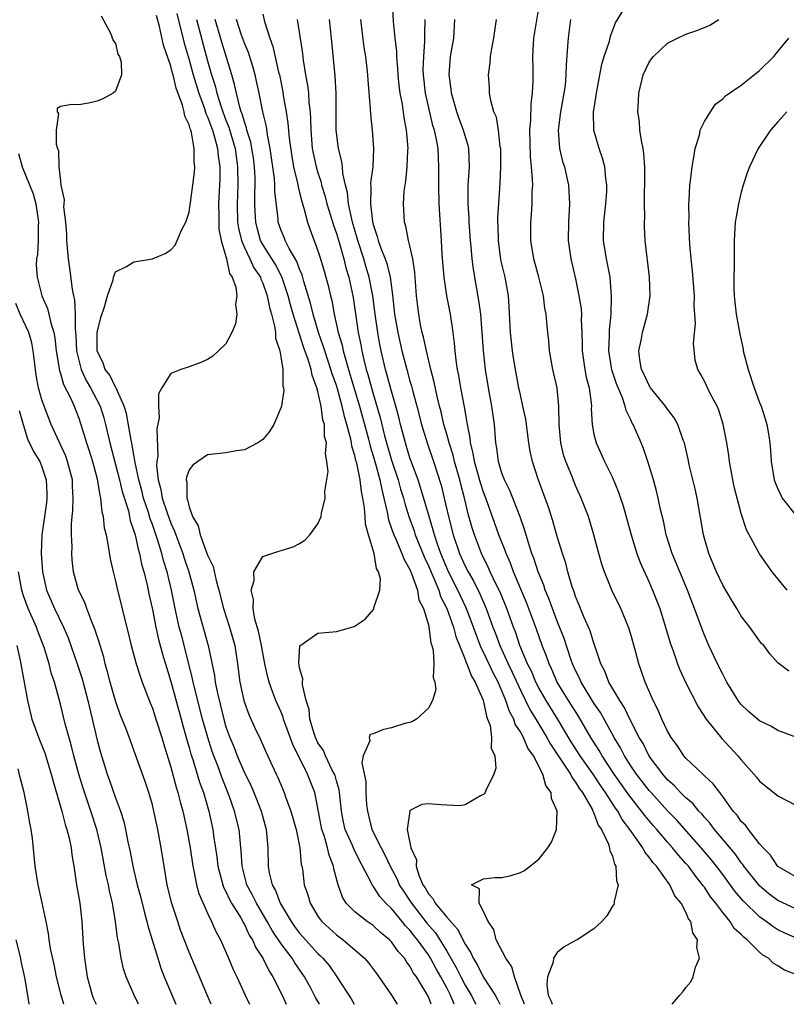
# Model space of a CAD drawing. Units: inches. Extents: x 2631000 to 2634000, y 1446000 to 1449000.
# Drawn here: x 2632197 to 2632280, y 1446000 to 1446107 of the extents above; entities that cross this region are included whole.
import ezdxf

# ---------------------------------------------------------------- set-up
doc = ezdxf.new("R2010")
doc.units = ezdxf.units.IN
doc.header["$MEASUREMENT"] = 0
doc.layers.add('LD26311446_2ft', color=225, linetype='Continuous')

msp = doc.modelspace()

# ---------------------------------------------------------------- linework, layer by layer
at = {"layer": 'LD26311446_2ft'}
for points, elevation in [([(2632281, 1446013.8), (2632279, 1446014.98), (2632278.19, 1446016.19), (2632277.37, 1446017), (2632277, 1446017.43), (2632275.78, 1446019), (2632275.46, 1446019.46), (2632275, 1446019.88), (2632274.55, 1446020.55), (2632274.14, 1446021), (2632273, 1446022.57), (2632272.66, 1446023), (2632271.97, 1446023.97), (2632271, 1446024.83), (2632270.92, 1446024.92), (2632270.82, 1446025), (2632269, 1446026.74), (2632268.77, 1446027), (2632268.08, 1446028.08), (2632267.38, 1446029), (2632267, 1446029.68), (2632266.37, 1446031), (2632265.97, 1446031.97), (2632265.42, 1446033), (2632264.57, 1446035), (2632264.17, 1446036.17), (2632263.87, 1446037), (2632263.47, 1446038.53), (2632263, 1446040.18), (2632262.74, 1446041), (2632261.9, 1446043), (2632260.95, 1446045), (2632260.13, 1446047), (2632259.84, 1446047.84), (2632259.52, 1446049), (2632259, 1446051), (2632258.39, 1446053), (2632257.62, 1446055), (2632257, 1446056.37), (2632256.59, 1446057.41), (2632255.93, 1446059), (2632255.7, 1446059.7), (2632255.39, 1446061), (2632255.21, 1446063), (2632255.19, 1446065), (2632254.99, 1446067), (2632254.54, 1446069), (2632254.18, 1446071), (2632254.09, 1446072.09), (2632253.97, 1446073), (2632253.89, 1446074.11), (2632253.79, 1446075), (2632253.66, 1446075.66), (2632253.5, 1446077), (2632253.02, 1446079.02), (2632252.47, 1446081), (2632252.12, 1446083), (2632252.12, 1446085), (2632252.2, 1446085.8), (2632252.29, 1446087), (2632252.29, 1446088.29), (2632252.34, 1446089), (2632252.33, 1446089.67), (2632252.22, 1446091), (2632252.1, 1446092.1), (2632252.03, 1446095), (2632252.13, 1446096.13), (2632252.16, 1446097.84), (2632252.32, 1446099), (2632252.39, 1446100.39), (2632252.39, 1446101.6), (2632252.37, 1446103), (2632252.46, 1446105), (2632253.16, 1446109.16)], 9732), ([(2632267.48, 1446000), (2632268.32, 1446001), (2632268.65, 1446001.35), (2632269, 1446001.84), (2632269.54, 1446002.46), (2632269.78, 1446003), (2632270.04, 1446004.04), (2632270.46, 1446005), (2632270.16, 1446006.16), (2632270.26, 1446007), (2632269.75, 1446007.75), (2632269.53, 1446009), (2632269.29, 1446009.29), (2632269, 1446010.02), (2632268.49, 1446011), (2632267.8, 1446011.8), (2632267.26, 1446013), (2632265.79, 1446015), (2632265.4, 1446015.4), (2632265, 1446016), (2632264.53, 1446016.53), (2632264.31, 1446017), (2632262.91, 1446019), (2632262.07, 1446020.07), (2632261.58, 1446021), (2632261.33, 1446021.33), (2632260.26, 1446023), (2632259.74, 1446023.74), (2632258.92, 1446025), (2632257.5, 1446027), (2632256.52, 1446028.52), (2632255.02, 1446031.02), (2632253.8, 1446033), (2632253, 1446034.39), (2632252.69, 1446035), (2632252.19, 1446036.19), (2632251.79, 1446037), (2632250.94, 1446039), (2632250.46, 1446040.46), (2632250.25, 1446041), (2632249.54, 1446043), (2632249.39, 1446043.39), (2632248.79, 1446044.79), (2632248.38, 1446045.62), (2632247.73, 1446047), (2632247.51, 1446047.51), (2632246.78, 1446049), (2632246, 1446051), (2632245.76, 1446051.76), (2632245.31, 1446053.31), (2632244.92, 1446055), (2632244.52, 1446056.52), (2632244.41, 1446057), (2632243.84, 1446059), (2632243.68, 1446059.68), (2632243.26, 1446061), (2632243, 1446061.96), (2632242.69, 1446063), (2632242.38, 1446064.38), (2632242.21, 1446065), (2632241.94, 1446066.06), (2632241.62, 1446067.62), (2632241.26, 1446069), (2632240.78, 1446071), (2632240.48, 1446072.48), (2632240.34, 1446073), (2632240.15, 1446073.85), (2632239.95, 1446075), (2632239.84, 1446075.84), (2632239.71, 1446077), (2632239.54, 1446079.54), (2632239.31, 1446081), (2632239, 1446082.42), (2632238.85, 1446083), (2632238.56, 1446084.56), (2632238.4, 1446085), (2632238.33, 1446086.33), (2632238.28, 1446087), (2632238.37, 1446088.37), (2632238.47, 1446089), (2632238.56, 1446089.44), (2632238.71, 1446091), (2632238.77, 1446092.77), (2632238.79, 1446093), (2632238.64, 1446094.64), (2632238.63, 1446095), (2632238.36, 1446096.36), (2632238.17, 1446097.83), (2632237.94, 1446099), (2632237.84, 1446099.84), (2632237.72, 1446101), (2632237.69, 1446101.69), (2632237.57, 1446103), (2632237.56, 1446103.56), (2632237.38, 1446105), (2632237.2, 1446106.8), (2632237.1, 1446109)], 9724), ([(2632281.04, 1446029), (2632279, 1446029.77), (2632278.22, 1446030.22), (2632277, 1446030.82), (2632275.81, 1446031.81), (2632275, 1446032.58), (2632274.8, 1446032.8), (2632274.67, 1446033), (2632273.45, 1446035), (2632273.31, 1446035.31), (2632273, 1446035.86), (2632272.43, 1446037), (2632271.5, 1446039), (2632271, 1446040.13), (2632270.75, 1446040.75), (2632269.94, 1446043), (2632269.17, 1446045), (2632267.5, 1446049), (2632266.86, 1446051), (2632266.54, 1446052.54), (2632266.23, 1446053.77), (2632265.98, 1446055), (2632265.79, 1446055.79), (2632265.46, 1446057), (2632264.87, 1446059), (2632264.39, 1446060.39), (2632264.13, 1446061), (2632263.25, 1446063), (2632263.15, 1446063.15), (2632263, 1446063.5), (2632262.51, 1446064.51), (2632262.39, 1446065), (2632262.09, 1446065.91), (2632261.43, 1446067.43), (2632260.94, 1446068.94), (2632260.61, 1446071), (2632260.68, 1446072.68), (2632260.69, 1446073.31), (2632260.87, 1446075), (2632260.92, 1446076.92), (2632260.74, 1446079), (2632260.47, 1446080.47), (2632260.35, 1446081), (2632260.03, 1446083), (2632260.06, 1446085), (2632260.28, 1446087), (2632260.38, 1446088.38), (2632260.39, 1446089), (2632260.27, 1446089.73), (2632260.17, 1446091), (2632259.94, 1446091.94), (2632259.55, 1446093), (2632258.97, 1446095), (2632258.95, 1446096.95), (2632259.24, 1446098.76), (2632259.26, 1446099), (2632259.85, 1446102.15), (2632260.1, 1446103), (2632260.67, 1446104.67), (2632260.79, 1446105.21), (2632261.34, 1446106.66), (2632262.43, 1446108.43)], 9736), ([(2632205.42, 1446107.42), (2632206.46, 1446105.54), (2632206.74, 1446104.74), (2632207, 1446104.42), (2632207.25, 1446103.25), (2632207.42, 1446103), (2632207.61, 1446102.39), (2632207.66, 1446101), (2632207, 1446099.23), (2632206.75, 1446099), (2632205.6, 1446098.4), (2632205, 1446098.15), (2632204.06, 1446097.94), (2632203, 1446097.73), (2632202.23, 1446097.77), (2632201, 1446097.58), (2632200.64, 1446097.36), (2632200.64, 1446097), (2632200.79, 1446096.79), (2632200.55, 1446095), (2632200.54, 1446093.46), (2632200.7, 1446093), (2632200.79, 1446092.79), (2632200.84, 1446091), (2632201, 1446089.45), (2632201.06, 1446089), (2632201.41, 1446087.41), (2632201.36, 1446087), (2632201.34, 1446086.66), (2632201.55, 1446085), (2632201.66, 1446083.66), (2632201.67, 1446083), (2632201.84, 1446081), (2632202.01, 1446080.01), (2632202.28, 1446077.72), (2632202.44, 1446077), (2632202.55, 1446076.55), (2632202.62, 1446075), (2632202.61, 1446073.39), (2632202.69, 1446072.69), (2632202.76, 1446071), (2632203, 1446069.99), (2632203.26, 1446069), (2632203.8, 1446067.8), (2632204.28, 1446067), (2632205.33, 1446065), (2632205.72, 1446063.72), (2632205.91, 1446063), (2632206.37, 1446061), (2632207, 1446058.66), (2632207.43, 1446057), (2632207.72, 1446055.72), (2632208.39, 1446053.61), (2632208.52, 1446053), (2632208.59, 1446052.59), (2632209, 1446051.43), (2632209.12, 1446051), (2632209.45, 1446049.45), (2632209.6, 1446049), (2632209.83, 1446047.83), (2632210.08, 1446047), (2632210.42, 1446045.58), (2632210.61, 1446044.61), (2632211, 1446042.89), (2632211.37, 1446041), (2632211.66, 1446039.66), (2632212.19, 1446037.81), (2632212.41, 1446037), (2632213, 1446035.07), (2632214.13, 1446031), (2632214.31, 1446030.31), (2632214.75, 1446028.75), (2632215, 1446027.92), (2632215.19, 1446027.19), (2632215.39, 1446026.61), (2632216.13, 1446024.13), (2632216.54, 1446023), (2632217.12, 1446021), (2632217.57, 1446019), (2632217.66, 1446018.34), (2632218.02, 1446016.02), (2632218.13, 1446015), (2632218.64, 1446013), (2632218.74, 1446012.74), (2632219, 1446012.25), (2632219.39, 1446011.39), (2632219.61, 1446011), (2632220.61, 1446009.39), (2632220.83, 1446009), (2632220.88, 1446008.88), (2632221, 1446008.69), (2632221.53, 1446007.53), (2632221.88, 1446007), (2632222.21, 1446006.21), (2632223.01, 1446005), (2632223.66, 1446003.66), (2632224.11, 1446003), (2632225.12, 1446001), (2632225.56, 1446000)], 9704), ([(2632229.16, 1446000), (2632228.74, 1446000.74), (2632228.18, 1446001.82), (2632227.53, 1446003), (2632226.49, 1446004.49), (2632226.18, 1446005), (2632225, 1446006.56), (2632224.01, 1446008.01), (2632223.48, 1446009), (2632222.3, 1446011), (2632221.87, 1446011.87), (2632221.27, 1446013), (2632220.75, 1446015), (2632220.66, 1446016.66), (2632220.57, 1446017.43), (2632220.43, 1446019), (2632219.94, 1446021), (2632219.36, 1446022.64), (2632218.57, 1446024.57), (2632218.1, 1446025.9), (2632217.67, 1446027), (2632217.49, 1446027.49), (2632217.01, 1446029), (2632216.45, 1446031), (2632215.57, 1446034.43), (2632215.44, 1446035), (2632215.37, 1446035.37), (2632214.58, 1446038.58), (2632214.15, 1446040.15), (2632213.93, 1446041), (2632213.48, 1446043), (2632213.09, 1446045), (2632212.61, 1446047), (2632212.22, 1446048.22), (2632212.03, 1446049), (2632211.61, 1446050.39), (2632211, 1446052.13), (2632210.76, 1446052.76), (2632210.57, 1446053.43), (2632210.04, 1446055), (2632209.84, 1446055.84), (2632209.52, 1446057), (2632209.13, 1446058.87), (2632209.11, 1446059.11), (2632209, 1446059.66), (2632208.8, 1446060.8), (2632208.68, 1446061.32), (2632208.2, 1446064.2), (2632207.95, 1446065), (2632207.06, 1446066.94), (2632207.03, 1446067.03), (2632207, 1446067.06), (2632206.36, 1446068.36), (2632205.87, 1446069), (2632205.66, 1446069.66), (2632205, 1446071), (2632205, 1446073.02), (2632205.38, 1446074.62), (2632205.8, 1446075.8), (2632206.11, 1446077), (2632206.73, 1446078.73), (2632206.77, 1446079), (2632207, 1446079.6), (2632208.19, 1446080.19), (2632209, 1446080.69), (2632211, 1446081), (2632212.4, 1446081.6), (2632213, 1446082), (2632213.49, 1446082.51), (2632213.71, 1446083), (2632214.2, 1446084.2), (2632214.63, 1446085), (2632215, 1446086.07), (2632215.12, 1446086.88), (2632215.14, 1446087.14), (2632215.41, 1446089), (2632215.58, 1446090.42), (2632215.61, 1446091), (2632215.54, 1446091.54), (2632215.55, 1446093), (2632215.25, 1446094.75), (2632215.17, 1446095), (2632215.12, 1446095.12), (2632215, 1446095.57), (2632214.51, 1446096.51), (2632214.45, 1446097), (2632214.28, 1446097.72), (2632213.57, 1446099.57), (2632213.25, 1446101), (2632213.19, 1446101.19), (2632213, 1446101.96), (2632212.21, 1446104.21), (2632211.76, 1446106.24), (2632211.44, 1446107.44)], 9706), ([(2632213.66, 1446107.66), (2632214.46, 1446104.46), (2632215, 1446102.62), (2632215.45, 1446101), (2632216.04, 1446099), (2632216.66, 1446097.34), (2632216.82, 1446096.82), (2632217, 1446096.44), (2632217.52, 1446095), (2632217.76, 1446094.24), (2632218.08, 1446093), (2632218.15, 1446092.15), (2632218.35, 1446091), (2632218.33, 1446089.67), (2632218.19, 1446087), (2632218.23, 1446085.77), (2632218.21, 1446085), (2632218.24, 1446084.24), (2632218.48, 1446083), (2632219.06, 1446081), (2632219.4, 1446079.4), (2632219.67, 1446079), (2632220.06, 1446077.94), (2632220.17, 1446077), (2632220.05, 1446076.05), (2632220.18, 1446075), (2632220.04, 1446073.96), (2632219.64, 1446073), (2632219, 1446071.79), (2632218.2, 1446071), (2632217.56, 1446070.44), (2632217, 1446070.07), (2632216.26, 1446069.74), (2632215, 1446069.29), (2632214.11, 1446069), (2632213, 1446068.54), (2632212.02, 1446067), (2632211.66, 1446066.34), (2632211.65, 1446065), (2632211.73, 1446063.73), (2632211.47, 1446062.53), (2632211.58, 1446059.58), (2632211.48, 1446059), (2632211.45, 1446058.55), (2632211.62, 1446057), (2632211.93, 1446055.93), (2632212.07, 1446055), (2632212.59, 1446053.41), (2632213, 1446052.28), (2632213.41, 1446051.41), (2632213.54, 1446051), (2632214.3, 1446049), (2632214.47, 1446048.47), (2632214.97, 1446047), (2632215.51, 1446045), (2632215.95, 1446043), (2632217.06, 1446039), (2632217.74, 1446035.74), (2632217.83, 1446035), (2632218.03, 1446033.97), (2632218.75, 1446031), (2632219, 1446030.16), (2632219.42, 1446029), (2632219.89, 1446027.89), (2632220.23, 1446027), (2632221, 1446025.16), (2632221.73, 1446023.73), (2632222.31, 1446022.31), (2632222.83, 1446021), (2632223, 1446020.33), (2632223.37, 1446019), (2632223.42, 1446018.58), (2632223.54, 1446017), (2632223.58, 1446015), (2632223.7, 1446014.3), (2632224.03, 1446013), (2632224.38, 1446012.38), (2632224.89, 1446011), (2632226.07, 1446009), (2632226.45, 1446008.45), (2632227, 1446007.72), (2632229, 1446005.51), (2632229.28, 1446005.28), (2632229.54, 1446005), (2632230.2, 1446004.2), (2632231.05, 1446003), (2632232.6, 1446000.6), (2632232.95, 1446000)], 9708), ([(2632215.8, 1446107), (2632217, 1446102.51), (2632217.43, 1446101), (2632217.82, 1446099.82), (2632218.01, 1446099), (2632218.47, 1446097.53), (2632218.65, 1446097), (2632219, 1446096.06), (2632219.31, 1446095.31), (2632219.55, 1446094.45), (2632219.99, 1446093), (2632220.27, 1446091), (2632220.28, 1446089), (2632220.21, 1446087), (2632220.27, 1446085), (2632220.35, 1446084.35), (2632220.67, 1446083), (2632221, 1446082.23), (2632221.59, 1446081), (2632222.03, 1446080.03), (2632222.74, 1446079), (2632222.8, 1446078.8), (2632223, 1446078.38), (2632223.49, 1446077), (2632223.72, 1446075.71), (2632223.94, 1446075), (2632224.29, 1446073.71), (2632224.38, 1446073), (2632224.39, 1446072.39), (2632224.85, 1446071), (2632225, 1446070.14), (2632225.17, 1446069), (2632225.19, 1446067.19), (2632225.25, 1446067), (2632225.28, 1446066.72), (2632225.03, 1446065), (2632225, 1446064.89), (2632224.19, 1446063), (2632223.74, 1446062.26), (2632223, 1446061.38), (2632222.48, 1446061), (2632221, 1446060.24), (2632220.14, 1446060.14), (2632219, 1446059.93), (2632217, 1446059.7), (2632215.94, 1446059), (2632215.4, 1446058.6), (2632215, 1446058.08), (2632214.71, 1446057.29), (2632214.69, 1446057), (2632214.76, 1446056.76), (2632214.75, 1446055), (2632214.83, 1446054.83), (2632215, 1446054.05), (2632215.37, 1446053), (2632215.98, 1446051.98), (2632216.18, 1446051), (2632217, 1446048.79), (2632217.59, 1446047.59), (2632217.93, 1446046.07), (2632218.24, 1446045), (2632218.73, 1446043), (2632219.39, 1446041), (2632219.95, 1446039), (2632220.25, 1446037), (2632220.52, 1446035), (2632220.94, 1446033), (2632221, 1446032.81), (2632221.48, 1446031.48), (2632222.11, 1446030.11), (2632222.77, 1446028.77), (2632223.38, 1446027.38), (2632224.46, 1446025), (2632224.64, 1446024.64), (2632225.31, 1446023), (2632225.46, 1446022.54), (2632226.05, 1446021), (2632226.62, 1446019), (2632227.03, 1446017), (2632227.19, 1446015.19), (2632227.25, 1446015), (2632227.3, 1446014.7), (2632227.51, 1446013), (2632227.89, 1446011.89), (2632228.14, 1446011), (2632229, 1446009.57), (2632229.22, 1446009.22), (2632229.41, 1446009), (2632231, 1446007.55), (2632231.74, 1446007), (2632234.06, 1446005), (2632234.5, 1446004.5), (2632235.35, 1446003.35), (2632235.63, 1446003), (2632237, 1446000.98), (2632237.62, 1446000)], 9710), ([(2632241.32, 1446000), (2632241, 1446000.8), (2632240.75, 1446001.25), (2632239.7, 1446003), (2632239.4, 1446003.4), (2632239, 1446004.16), (2632238.63, 1446004.63), (2632238.41, 1446005), (2632237.73, 1446005.73), (2632237, 1446006.78), (2632236.79, 1446007), (2632235.81, 1446007.81), (2632235, 1446008.56), (2632234.36, 1446009), (2632233, 1446010.06), (2632232.07, 1446011), (2632231.66, 1446011.66), (2632231.18, 1446013), (2632230.73, 1446014.73), (2632230.69, 1446015), (2632230.2, 1446016.2), (2632230.03, 1446017), (2632229.66, 1446018.34), (2632229.43, 1446019), (2632229, 1446021.32), (2632228.65, 1446023), (2632227.87, 1446025), (2632226.25, 1446028.25), (2632225.4, 1446030.6), (2632225.26, 1446031), (2632225.21, 1446031.21), (2632225, 1446031.73), (2632224.42, 1446033), (2632224.1, 1446033.9), (2632223.68, 1446035), (2632223.54, 1446035.54), (2632223.22, 1446037), (2632222.86, 1446039), (2632222.54, 1446040.54), (2632222.15, 1446041.85), (2632221.94, 1446043), (2632221.99, 1446043.99), (2632221.74, 1446045), (2632222.07, 1446046.07), (2632222.03, 1446047), (2632223, 1446048.67), (2632224.75, 1446049.25), (2632225, 1446049.3), (2632226.29, 1446049.71), (2632227, 1446050.09), (2632227.56, 1446050.44), (2632228.1, 1446051), (2632229, 1446052.2), (2632229.34, 1446053), (2632229.38, 1446053.38), (2632229.79, 1446055), (2632229.74, 1446055.74), (2632230.09, 1446057.91), (2632229.97, 1446059), (2632229.82, 1446059.82), (2632229.92, 1446061), (2632229.72, 1446061.72), (2632229.7, 1446063), (2632229.52, 1446063.52), (2632229.34, 1446065), (2632229, 1446066.6), (2632228.89, 1446067), (2632228.36, 1446068.36), (2632228.25, 1446069), (2632227.94, 1446070.06), (2632227.43, 1446071.43), (2632226.32, 1446075), (2632226.02, 1446076.02), (2632225.77, 1446077), (2632225.07, 1446079.07), (2632224.38, 1446080.38), (2632223, 1446082.56), (2632222.77, 1446083), (2632222.38, 1446084.38), (2632222.23, 1446085), (2632222.17, 1446086.17), (2632222.14, 1446087), (2632222.14, 1446088.14), (2632222.17, 1446089), (2632222.16, 1446089.84), (2632222.11, 1446091), (2632221.99, 1446091.99), (2632221.82, 1446093), (2632221.7, 1446093.7), (2632221.28, 1446095), (2632221.23, 1446095.23), (2632221, 1446095.89), (2632220.76, 1446096.76), (2632220.66, 1446097), (2632220.5, 1446097.5), (2632220.14, 1446099), (2632219.94, 1446099.94), (2632219.63, 1446101), (2632218.54, 1446104.54), (2632217.81, 1446107)], 9712), ([(2632243.81, 1446000), (2632243.41, 1446001), (2632243, 1446001.79), (2632242.34, 1446003), (2632241.84, 1446003.84), (2632241.23, 1446005), (2632241, 1446005.36), (2632239.82, 1446007), (2632239.45, 1446007.45), (2632239, 1446008.05), (2632238.53, 1446008.53), (2632238.16, 1446009), (2632237, 1446010.42), (2632236.38, 1446011), (2632235.71, 1446011.71), (2632235, 1446012.82), (2632234.91, 1446012.91), (2632234.77, 1446013.23), (2632233.85, 1446015), (2632233.55, 1446015.55), (2632232.88, 1446016.88), (2632232.74, 1446017.26), (2632231.96, 1446019), (2632231.79, 1446019.79), (2632231.56, 1446021), (2632231.34, 1446023), (2632231.3, 1446023.3), (2632231, 1446024.28), (2632230.85, 1446024.85), (2632230.8, 1446025), (2632230.55, 1446025.45), (2632229.81, 1446027), (2632229.59, 1446027.59), (2632229, 1446028.42), (2632228.72, 1446029), (2632228.57, 1446029.43), (2632228.12, 1446031), (2632228.03, 1446032.03), (2632227.73, 1446033), (2632227.3, 1446034.71), (2632227.3, 1446035), (2632227.36, 1446035.36), (2632227, 1446036.55), (2632226.91, 1446037.09), (2632227.03, 1446038.97), (2632229, 1446040.33), (2632231, 1446040.51), (2632232.93, 1446041.07), (2632234.13, 1446041.87), (2632235.06, 1446042.94), (2632235.08, 1446043.08), (2632235.71, 1446045), (2632235.78, 1446046.22), (2632235.58, 1446047), (2632235.36, 1446047.36), (2632235.09, 1446049), (2632234.49, 1446051), (2632234.17, 1446052.17), (2632234.13, 1446053), (2632234.07, 1446053.93), (2632233.89, 1446055), (2632233.73, 1446055.73), (2632233.58, 1446057), (2632233.21, 1446058.79), (2632233.11, 1446059.11), (2632233, 1446059.64), (2632232.67, 1446060.67), (2632232.64, 1446061), (2632232.57, 1446061.43), (2632232.14, 1446063), (2632231.87, 1446063.87), (2632231.63, 1446065), (2632231.11, 1446066.89), (2632231, 1446067.24), (2632230.53, 1446068.53), (2632230.41, 1446069), (2632229.73, 1446071), (2632229.57, 1446071.57), (2632229.07, 1446073), (2632228.49, 1446075), (2632228.2, 1446076.2), (2632227.47, 1446078.53), (2632227.27, 1446079.27), (2632227, 1446079.88), (2632226.71, 1446080.71), (2632225.87, 1446082.13), (2632225.44, 1446083), (2632225.32, 1446083.32), (2632225, 1446084.08), (2632224.68, 1446085), (2632224.66, 1446085.34), (2632224.31, 1446088.31), (2632224.31, 1446089), (2632224.27, 1446089.73), (2632223.82, 1446093), (2632223.52, 1446094.48), (2632223.39, 1446095.39), (2632223.01, 1446097), (2632222.62, 1446099), (2632222.33, 1446100.33), (2632222.17, 1446101), (2632221.91, 1446101.91), (2632221.43, 1446103.43), (2632221, 1446104.46), (2632220.7, 1446105.3), (2632220.13, 1446107)], 9714), ([(2632223, 1446107.61), (2632223.19, 1446106.81), (2632223.75, 1446105), (2632224.09, 1446104.09), (2632224.72, 1446101.29), (2632224.8, 1446101), (2632225.17, 1446099.17), (2632225.23, 1446098.77), (2632225.54, 1446097), (2632225.74, 1446095.74), (2632225.87, 1446094.13), (2632226.14, 1446092.14), (2632226.35, 1446091), (2632226.77, 1446089.23), (2632226.83, 1446088.83), (2632227, 1446088.22), (2632227.24, 1446087.24), (2632227.48, 1446086.52), (2632227.87, 1446085), (2632228.16, 1446084.16), (2632229, 1446081.89), (2632229.28, 1446081), (2632229.68, 1446079.68), (2632230.11, 1446078.11), (2632230.35, 1446077), (2632230.49, 1446076.49), (2632230.77, 1446075), (2632231.21, 1446073), (2632231.62, 1446071.62), (2632231.74, 1446071), (2632232.01, 1446069.99), (2632232.48, 1446068.48), (2632233.52, 1446065), (2632234.45, 1446061.55), (2632234.66, 1446060.66), (2632235, 1446059.6), (2632235.26, 1446058.74), (2632235.74, 1446057), (2632235.93, 1446055.93), (2632236.17, 1446055), (2632236.51, 1446053.49), (2632236.65, 1446052.65), (2632237, 1446051.7), (2632237.24, 1446051), (2632237.45, 1446050.55), (2632238.13, 1446049), (2632238.35, 1446048.35), (2632239, 1446047.24), (2632239.18, 1446046.82), (2632239.8, 1446045), (2632239.97, 1446043.97), (2632240.47, 1446043), (2632241, 1446041.25), (2632241.06, 1446041), (2632241.27, 1446039.27), (2632241.38, 1446039), (2632241.52, 1446038.48), (2632241.59, 1446037), (2632241.51, 1446035.51), (2632241.7, 1446035), (2632241.8, 1446034.2), (2632241.43, 1446033), (2632241, 1446032.18), (2632239.69, 1446031), (2632239.27, 1446030.73), (2632239, 1446030.64), (2632238.54, 1446030.54), (2632237, 1446030.06), (2632236.13, 1446029.87), (2632235, 1446029.38), (2632234.69, 1446029.31), (2632234.56, 1446029), (2632234.64, 1446028.64), (2632233.91, 1446027), (2632233.75, 1446026.25), (2632234.21, 1446024.21), (2632234.21, 1446023), (2632234.29, 1446021.71), (2632234.37, 1446021), (2632234.87, 1446019), (2632235.87, 1446017), (2632236.26, 1446016.26), (2632236.85, 1446015), (2632237.59, 1446013.59), (2632237.83, 1446013), (2632238.28, 1446012.28), (2632239.1, 1446011.1), (2632239.15, 1446011), (2632240.83, 1446008.83), (2632241.76, 1446007.76), (2632242.26, 1446007), (2632243, 1446005.78), (2632244.01, 1446004.01), (2632244.52, 1446003), (2632245, 1446002.09), (2632245.65, 1446001), (2632246.16, 1446000)], 9716), ([(2632226.74, 1446107), (2632227, 1446105.41), (2632227.32, 1446103.32), (2632227.4, 1446102.6), (2632227.66, 1446101), (2632227.87, 1446099.87), (2632227.96, 1446099), (2632228.01, 1446097.99), (2632228.14, 1446097), (2632228.2, 1446096.2), (2632228.21, 1446095), (2632228.38, 1446093), (2632228.48, 1446092.48), (2632228.81, 1446091), (2632229, 1446090.34), (2632229.33, 1446089.33), (2632229.4, 1446089), (2632229.78, 1446087.78), (2632229.97, 1446087), (2632230.2, 1446086.2), (2632230.67, 1446084.67), (2632231, 1446083.76), (2632231.33, 1446082.67), (2632231.81, 1446081), (2632232.04, 1446080.04), (2632232.36, 1446079), (2632232.82, 1446076.82), (2632233.38, 1446073), (2632233.65, 1446071.65), (2632233.76, 1446071), (2632233.98, 1446070.02), (2632234.25, 1446069), (2632234.43, 1446068.43), (2632235, 1446066.33), (2632235.76, 1446063.76), (2632236.24, 1446061.76), (2632236.45, 1446061), (2632237, 1446059.14), (2632237.72, 1446057), (2632237.98, 1446055.98), (2632238.3, 1446055), (2632238.43, 1446054.43), (2632238.88, 1446053), (2632239.44, 1446051.44), (2632239.58, 1446051), (2632240.56, 1446048.56), (2632241, 1446047.64), (2632242.13, 1446045), (2632242.33, 1446044.33), (2632243.02, 1446043), (2632243.73, 1446041), (2632243.97, 1446039.97), (2632245, 1446037.46), (2632245.12, 1446037.12), (2632245.19, 1446037), (2632245.67, 1446035.67), (2632246.1, 1446035), (2632246.95, 1446033.05), (2632247, 1446032.88), (2632247.3, 1446031.3), (2632247.44, 1446031), (2632247.7, 1446030.3), (2632247.86, 1446029), (2632247.83, 1446027.83), (2632248.21, 1446027), (2632248.33, 1446025.67), (2632248.11, 1446025), (2632247.24, 1446023.24), (2632247.16, 1446023), (2632247.1, 1446022.9), (2632247, 1446022.81), (2632246.66, 1446022.66), (2632245, 1446021.68), (2632244.44, 1446021.56), (2632242.34, 1446021.66), (2632241, 1446021.79), (2632240.29, 1446021.71), (2632239, 1446021.05), (2632238.97, 1446021), (2632238.69, 1446019), (2632239.08, 1446017), (2632239.69, 1446015.69), (2632239.67, 1446015), (2632239.95, 1446014.05), (2632240.41, 1446013), (2632240.65, 1446012.65), (2632241, 1446012.02), (2632241.49, 1446011.49), (2632241.73, 1446011), (2632243, 1446009.47), (2632244.18, 1446008.18), (2632245, 1446006.53), (2632245.61, 1446005.6), (2632245.86, 1446005), (2632246.31, 1446004.31), (2632246.97, 1446003), (2632248.25, 1446001), (2632248.53, 1446000.53), (2632248.77, 1446000)], 9718), ([(2632251.44, 1446000), (2632251.04, 1446001), (2632250.36, 1446003), (2632250.08, 1446004.08), (2632249.42, 1446005), (2632248.38, 1446007), (2632248.12, 1446008.12), (2632247.48, 1446009), (2632247, 1446010.09), (2632246.51, 1446011), (2632246.54, 1446012.54), (2632245.67, 1446013), (2632247, 1446013.62), (2632248.21, 1446013.79), (2632249, 1446013.79), (2632249.99, 1446014.01), (2632251, 1446014.31), (2632251.46, 1446014.54), (2632253, 1446015.76), (2632253.98, 1446017), (2632254.39, 1446017.61), (2632254.92, 1446019), (2632254.98, 1446021), (2632254.37, 1446022.37), (2632254.34, 1446023), (2632253.77, 1446023.77), (2632253.45, 1446025), (2632252.42, 1446027), (2632251.82, 1446027.82), (2632251.34, 1446029), (2632251, 1446029.61), (2632250.44, 1446030.44), (2632250.27, 1446031), (2632249.81, 1446031.81), (2632249.42, 1446033), (2632248.57, 1446035), (2632248.03, 1446036.03), (2632247, 1446038.26), (2632246.74, 1446038.74), (2632246.18, 1446040.18), (2632245.9, 1446041), (2632245.1, 1446043.1), (2632244.45, 1446044.45), (2632244.2, 1446045), (2632243.19, 1446047), (2632243, 1446047.43), (2632242.35, 1446049), (2632241.98, 1446050.02), (2632241.66, 1446051), (2632241.53, 1446051.53), (2632241.07, 1446053), (2632240.16, 1446056.16), (2632239.88, 1446057), (2632239.2, 1446058.8), (2632239, 1446059.37), (2632238.63, 1446060.63), (2632238.5, 1446061), (2632238.2, 1446062.2), (2632237.98, 1446063), (2632237.79, 1446063.79), (2632237.47, 1446065), (2632237, 1446066.62), (2632236.49, 1446068.49), (2632236.33, 1446069), (2632235.86, 1446071), (2632235.71, 1446071.71), (2632235.5, 1446073), (2632235.21, 1446075), (2632234.95, 1446077), (2632234.58, 1446079), (2632234.21, 1446080.21), (2632233.99, 1446081), (2632233.34, 1446083), (2632233.27, 1446083.27), (2632232.76, 1446085), (2632232.67, 1446085.33), (2632232.31, 1446087), (2632232.2, 1446088.2), (2632231.99, 1446089), (2632231.71, 1446090.29), (2632231.66, 1446091), (2632231.6, 1446091.6), (2632231.23, 1446093), (2632230.97, 1446095), (2632230.99, 1446099), (2632230.88, 1446100.88), (2632230.47, 1446105), (2632230.25, 1446107)], 9720), ([(2632233.61, 1446107), (2632233.99, 1446103.99), (2632234.15, 1446103), (2632234.32, 1446101.69), (2632234.39, 1446101), (2632234.42, 1446100.42), (2632234.68, 1446097.32), (2632234.71, 1446096.71), (2632234.9, 1446095), (2632235.05, 1446093), (2632234.95, 1446091), (2632234.72, 1446089.28), (2632234.76, 1446088.76), (2632234.7, 1446087), (2632234.91, 1446085.08), (2632235, 1446084.73), (2632235.45, 1446083.45), (2632235.55, 1446083), (2632235.84, 1446082.16), (2632236.3, 1446081), (2632236.49, 1446080.49), (2632236.84, 1446079), (2632237.09, 1446077.09), (2632237.32, 1446075), (2632237.68, 1446073), (2632238.13, 1446071), (2632238.65, 1446069), (2632239, 1446067.73), (2632239.17, 1446067.17), (2632239.28, 1446066.72), (2632239.75, 1446065), (2632240.26, 1446063), (2632240.86, 1446061), (2632241.55, 1446059), (2632242.4, 1446056.4), (2632242.73, 1446055), (2632243.17, 1446053), (2632243.7, 1446051), (2632244.39, 1446049), (2632245, 1446047.62), (2632245.31, 1446047), (2632245.93, 1446045.93), (2632246.59, 1446044.59), (2632247.29, 1446043), (2632248.01, 1446041), (2632248.29, 1446040.29), (2632248.75, 1446039), (2632249.68, 1446037), (2632250.11, 1446036.11), (2632251, 1446034.13), (2632252.04, 1446032.04), (2632252.68, 1446031), (2632253.88, 1446029), (2632254.26, 1446028.26), (2632255.36, 1446026.64), (2632256.43, 1446025), (2632256.61, 1446024.61), (2632257, 1446024.14), (2632257.42, 1446023.42), (2632257.74, 1446023), (2632258.79, 1446021.21), (2632258.89, 1446021), (2632258.91, 1446020.91), (2632259, 1446020.77), (2632259.47, 1446019.47), (2632259.81, 1446019), (2632260.58, 1446017.42), (2632260.7, 1446017), (2632260.71, 1446016.71), (2632261, 1446016.09), (2632261.22, 1446015.22), (2632261.38, 1446015), (2632261.43, 1446013.43), (2632261.64, 1446013), (2632261.18, 1446011.18), (2632261.18, 1446011), (2632261.14, 1446010.86), (2632261, 1446010.65), (2632260.39, 1446009.61), (2632259.86, 1446009), (2632259, 1446008.19), (2632257.16, 1446007), (2632257, 1446006.93), (2632255.75, 1446006.25), (2632255, 1446005.62), (2632254.61, 1446005), (2632254.57, 1446004.57), (2632253.95, 1446003), (2632253.87, 1446002.13), (2632254.02, 1446001), (2632254.33, 1446000.33), (2632254.46, 1446000)], 9722), ([(2632281.15, 1446003.15), (2632279.72, 1446003.72), (2632279, 1446004.17), (2632278.46, 1446004.46), (2632277.96, 1446005), (2632277.35, 1446005.35), (2632277, 1446005.66), (2632275.64, 1446007), (2632275.28, 1446007.28), (2632275, 1446007.59), (2632274.25, 1446008.25), (2632273.79, 1446009), (2632273, 1446009.96), (2632272.23, 1446011), (2632271.68, 1446011.68), (2632271, 1446012.73), (2632270.88, 1446012.88), (2632270.81, 1446013), (2632269.99, 1446013.99), (2632269.26, 1446015), (2632269, 1446015.31), (2632268.19, 1446016.19), (2632267.54, 1446017), (2632267, 1446017.61), (2632265.83, 1446019), (2632265.44, 1446019.43), (2632264.51, 1446020.51), (2632264.17, 1446021), (2632262.77, 1446022.77), (2632262.62, 1446023), (2632261.2, 1446025), (2632259.88, 1446027), (2632259.57, 1446027.57), (2632258.65, 1446029), (2632257.3, 1446031.3), (2632256.23, 1446033), (2632255, 1446035.02), (2632254.4, 1446036.4), (2632254.11, 1446037), (2632253.83, 1446037.83), (2632253.37, 1446039), (2632252.76, 1446040.76), (2632251.67, 1446043.67), (2632250.25, 1446047), (2632249.92, 1446047.92), (2632249.44, 1446049), (2632249.33, 1446049.33), (2632248.67, 1446051), (2632247.39, 1446054.61), (2632247, 1446055.64), (2632246.66, 1446056.66), (2632246, 1446059), (2632245.88, 1446059.88), (2632245.58, 1446061), (2632245.54, 1446061.54), (2632245.25, 1446063), (2632245.23, 1446063.23), (2632244.94, 1446064.94), (2632244.54, 1446067), (2632244.32, 1446068.32), (2632244.17, 1446069), (2632244.02, 1446069.98), (2632243.91, 1446071), (2632243.85, 1446071.85), (2632243.69, 1446073), (2632243.39, 1446075), (2632243.01, 1446077), (2632242.71, 1446079), (2632242.51, 1446081.49), (2632242.44, 1446083), (2632242.17, 1446087), (2632242.12, 1446089), (2632242.15, 1446091), (2632242.05, 1446093), (2632241.86, 1446094.14), (2632241.67, 1446095), (2632241.5, 1446095.5), (2632240.7, 1446099), (2632240.47, 1446101), (2632240.45, 1446101.55), (2632240.49, 1446103), (2632240.62, 1446104.62), (2632240.6, 1446105.4), (2632240.64, 1446107)], 9726), ([(2632281, 1446007.18), (2632279.74, 1446007.74), (2632279, 1446008.09), (2632278.44, 1446008.44), (2632277.72, 1446009), (2632277, 1446009.51), (2632275.23, 1446011.23), (2632274.31, 1446012.31), (2632273, 1446014.09), (2632272.31, 1446015), (2632271.73, 1446015.73), (2632270.66, 1446017), (2632268.01, 1446020.01), (2632267, 1446021.03), (2632265.2, 1446023), (2632265, 1446023.22), (2632263.63, 1446025), (2632263, 1446025.92), (2632262.31, 1446027), (2632261.87, 1446027.87), (2632261.19, 1446029), (2632259.7, 1446031.7), (2632259, 1446032.73), (2632257.61, 1446035), (2632257.43, 1446035.43), (2632257, 1446036.28), (2632256.67, 1446037), (2632256.49, 1446037.51), (2632255.75, 1446039.75), (2632255, 1446041.62), (2632254.48, 1446043), (2632254.1, 1446044.1), (2632253.71, 1446045), (2632253.55, 1446045.55), (2632252.93, 1446047), (2632252.47, 1446048.47), (2632252.25, 1446049), (2632251.87, 1446050.13), (2632251.48, 1446051.48), (2632250.96, 1446052.96), (2632249.84, 1446055.84), (2632249.26, 1446057), (2632249, 1446057.7), (2632248.61, 1446059), (2632248.43, 1446060.43), (2632248.32, 1446061), (2632248.18, 1446063), (2632247.91, 1446065), (2632247.53, 1446067), (2632247.2, 1446069), (2632246.99, 1446071), (2632246.86, 1446073), (2632246.69, 1446075), (2632246.49, 1446076.49), (2632245.9, 1446079.9), (2632245.77, 1446081), (2632245.66, 1446082.34), (2632245.58, 1446083), (2632245.43, 1446085), (2632245.42, 1446085.42), (2632245.31, 1446087), (2632245.34, 1446089), (2632245.48, 1446091), (2632245.4, 1446093), (2632245.33, 1446093.33), (2632245, 1446094.37), (2632244.83, 1446095), (2632244.32, 1446096.32), (2632244.08, 1446097), (2632243.5, 1446099), (2632243.46, 1446099.46), (2632243.25, 1446101), (2632243.42, 1446103), (2632243.75, 1446105), (2632243.86, 1446107)], 9728), ([(2632281, 1446010.35), (2632279, 1446011.28), (2632278.02, 1446012.02), (2632277, 1446012.89), (2632276.9, 1446013), (2632275.3, 1446015), (2632275.18, 1446015.18), (2632275, 1446015.39), (2632274.34, 1446016.34), (2632272.1, 1446019), (2632271.64, 1446019.64), (2632271, 1446020.34), (2632270.71, 1446020.71), (2632270.41, 1446021), (2632269.78, 1446021.78), (2632269, 1446022.43), (2632268.42, 1446023), (2632267.75, 1446023.75), (2632267, 1446024.4), (2632266.48, 1446025), (2632265, 1446026.98), (2632264.33, 1446028.33), (2632263.92, 1446029), (2632263, 1446030.78), (2632262.28, 1446032.28), (2632261.8, 1446033), (2632260.63, 1446035), (2632260.19, 1446036.19), (2632259.76, 1446037), (2632259.07, 1446039.07), (2632259, 1446039.23), (2632258.58, 1446040.58), (2632257.89, 1446042.11), (2632257.52, 1446043), (2632257.38, 1446043.38), (2632257, 1446044.3), (2632256.83, 1446044.83), (2632256.64, 1446045.36), (2632256.16, 1446047), (2632255.93, 1446047.93), (2632255.56, 1446049), (2632255, 1446050.83), (2632254.52, 1446052.52), (2632254.04, 1446054.04), (2632252.93, 1446057.07), (2632252.31, 1446059), (2632252.07, 1446060.07), (2632251.92, 1446061), (2632251.58, 1446063.58), (2632251.28, 1446065), (2632251, 1446066.22), (2632250.84, 1446067), (2632250.47, 1446069), (2632250.26, 1446070.26), (2632250.15, 1446071), (2632249.93, 1446073), (2632249.79, 1446075.79), (2632249.69, 1446077), (2632249.33, 1446079), (2632248.89, 1446080.89), (2632248.61, 1446083), (2632248.58, 1446084.58), (2632248.56, 1446085), (2632248.55, 1446085.45), (2632248.79, 1446089.21), (2632248.88, 1446091), (2632248.86, 1446093), (2632248.82, 1446093.18), (2632248.61, 1446095), (2632248.39, 1446096.39), (2632248.13, 1446097), (2632247.78, 1446098.22), (2632247.66, 1446099), (2632247.63, 1446099.63), (2632247.52, 1446101), (2632247.71, 1446102.29), (2632247.75, 1446103), (2632247.88, 1446103.88), (2632248.12, 1446105), (2632248.21, 1446105.79), (2632248.42, 1446107)], 9730), ([(2632256.46, 1446107), (2632256.18, 1446105), (2632256.13, 1446104.13), (2632255.96, 1446102.04), (2632255.95, 1446101), (2632255.85, 1446099.85), (2632255.74, 1446099), (2632255.37, 1446097), (2632255.1, 1446095), (2632255.26, 1446093), (2632255.59, 1446091.59), (2632255.78, 1446091), (2632256.02, 1446089.98), (2632256.23, 1446089), (2632256.34, 1446087), (2632256.22, 1446085), (2632256.21, 1446083), (2632256.5, 1446081), (2632257, 1446078.82), (2632257.36, 1446077), (2632257.59, 1446075.59), (2632257.63, 1446075), (2632257.62, 1446074.38), (2632257.69, 1446073), (2632257.73, 1446071.73), (2632257.72, 1446071), (2632258.01, 1446069), (2632258.16, 1446068.16), (2632258.46, 1446067), (2632258.69, 1446065.31), (2632258.72, 1446065), (2632258.71, 1446064.71), (2632258.81, 1446063), (2632259, 1446061.95), (2632259.22, 1446061), (2632260.16, 1446059), (2632261, 1446057.26), (2632261.66, 1446055.66), (2632261.87, 1446055), (2632262.16, 1446054.16), (2632263.04, 1446051), (2632263.66, 1446049), (2632264.02, 1446048.02), (2632265, 1446045.87), (2632265.37, 1446045), (2632266.14, 1446043), (2632266.77, 1446041), (2632267.28, 1446039.28), (2632267.6, 1446038.4), (2632268.08, 1446037), (2632268.33, 1446036.33), (2632269, 1446034.93), (2632270.34, 1446032.34), (2632271.21, 1446031), (2632272.88, 1446028.88), (2632274.64, 1446027), (2632275, 1446026.56), (2632276.39, 1446025), (2632276.67, 1446024.67), (2632277, 1446024.25), (2632277.69, 1446023.69), (2632279, 1446022.67), (2632281, 1446021.62)], 9734), ([(2632280.19, 1446036.19), (2632279, 1446037.11), (2632278.1, 1446038.1), (2632277.45, 1446039), (2632277.22, 1446039.22), (2632277, 1446039.48), (2632275.93, 1446041), (2632275, 1446042.18), (2632274.52, 1446043), (2632273.94, 1446043.94), (2632273, 1446045.53), (2632272.31, 1446047), (2632271.47, 1446049), (2632270.89, 1446051), (2632270.2, 1446055), (2632270, 1446056), (2632269.36, 1446058.64), (2632269.24, 1446059.24), (2632268.83, 1446061), (2632268.71, 1446061.29), (2632268.12, 1446063), (2632267.72, 1446063.72), (2632267, 1446064.66), (2632266.77, 1446065), (2632265.15, 1446067), (2632265, 1446067.23), (2632264.44, 1446068.44), (2632264.16, 1446069), (2632263.97, 1446070.03), (2632263.87, 1446071), (2632264.12, 1446072.12), (2632264.27, 1446073), (2632264.82, 1446075), (2632265.1, 1446077), (2632265.05, 1446079), (2632264.58, 1446083), (2632264.5, 1446084.5), (2632264.48, 1446085), (2632264.51, 1446085.49), (2632264.48, 1446087), (2632264.48, 1446088.48), (2632264.51, 1446089), (2632264.51, 1446091), (2632264.43, 1446092.44), (2632264.34, 1446093), (2632264.15, 1446093.85), (2632263.99, 1446095), (2632263.93, 1446095.93), (2632263.77, 1446097), (2632263.82, 1446098.18), (2632263.88, 1446099), (2632264.36, 1446101), (2632265, 1446102.37), (2632265.25, 1446102.75), (2632265.45, 1446103), (2632267, 1446104.46), (2632268.07, 1446105), (2632269, 1446105.41), (2632270.19, 1446105.81), (2632271, 1446106.13), (2632271.6, 1446106.4), (2632272.58, 1446107)], 9738), ([(2632280, 1446045), (2632278.37, 1446047), (2632277, 1446048.94), (2632275.87, 1446051), (2632275.57, 1446051.57), (2632275, 1446053.32), (2632274.25, 1446056.25), (2632274.1, 1446057), (2632273.72, 1446059), (2632273.64, 1446059.64), (2632273.43, 1446061), (2632273.05, 1446063.05), (2632272.57, 1446064.57), (2632272.37, 1446065), (2632271.63, 1446066.37), (2632271, 1446067.7), (2632270.55, 1446068.55), (2632270.27, 1446069), (2632270.01, 1446070.01), (2632269.83, 1446071.83), (2632270.03, 1446073.97), (2632269.9, 1446075.9), (2632269.91, 1446077), (2632269.72, 1446079.72), (2632269.56, 1446081), (2632269.42, 1446082.58), (2632269.32, 1446085), (2632269.34, 1446085.34), (2632269.32, 1446087), (2632269.36, 1446087.36), (2632269.43, 1446089), (2632269.5, 1446089.5), (2632269.66, 1446091), (2632269.83, 1446091.83), (2632269.99, 1446093), (2632270.45, 1446094.45), (2632270.55, 1446095), (2632271, 1446095.95), (2632271.66, 1446097), (2632272.2, 1446097.8), (2632273, 1446098.4), (2632273.29, 1446098.71), (2632275, 1446099.88), (2632277, 1446101.48), (2632278.53, 1446103), (2632279, 1446103.54), (2632280.18, 1446105)], 9740), ([(2632279.95, 1446097), (2632279, 1446095.9), (2632278.18, 1446095), (2632276.86, 1446093), (2632275.9, 1446091), (2632275.64, 1446090.36), (2632275.21, 1446089), (2632275, 1446088.25), (2632274.71, 1446087), (2632274.44, 1446085.56), (2632274.36, 1446085), (2632274.24, 1446083), (2632274.22, 1446081.78), (2632274.23, 1446080.23), (2632274.19, 1446079), (2632274.19, 1446077.81), (2632274.22, 1446077), (2632274.31, 1446076.31), (2632274.45, 1446075), (2632274.84, 1446072.84), (2632275.2, 1446071.2), (2632275.23, 1446071), (2632275.75, 1446069), (2632276.42, 1446067), (2632277, 1446065.4), (2632277.17, 1446065), (2632277.62, 1446063.62), (2632277.8, 1446063), (2632277.98, 1446061.98), (2632278.1, 1446061), (2632278.19, 1446060.19), (2632278.25, 1446059), (2632278.6, 1446057), (2632278.7, 1446056.7), (2632279, 1446056), (2632279.31, 1446055.31), (2632279.47, 1446055), (2632281, 1446053.04)], 9742), ([(2632196.44, 1446092.44), (2632196.85, 1446091), (2632198.06, 1446088.06), (2632198.33, 1446087), (2632198.63, 1446085), (2632198.59, 1446084.59), (2632198.58, 1446083), (2632198.51, 1446081.49), (2632198.4, 1446081), (2632198.37, 1446080.37), (2632198.47, 1446079), (2632198.99, 1446077), (2632199.61, 1446075.61), (2632199.76, 1446075), (2632199.96, 1446074.04), (2632200.3, 1446073), (2632200.41, 1446072.41), (2632200.55, 1446071), (2632200.89, 1446068.89), (2632201, 1446068.56), (2632201.34, 1446067.34), (2632202.09, 1446065.91), (2632202.49, 1446065), (2632203, 1446063.71), (2632203.24, 1446063), (2632203.83, 1446061), (2632204.14, 1446060.14), (2632204.48, 1446059), (2632205, 1446057.1), (2632205.28, 1446055.28), (2632205.37, 1446055), (2632205.5, 1446053.5), (2632205.64, 1446053), (2632205.77, 1446051.77), (2632205.96, 1446051), (2632206.21, 1446049.79), (2632206.41, 1446048.41), (2632206.74, 1446047), (2632207, 1446045.98), (2632207.21, 1446045), (2632207.57, 1446043.58), (2632207.93, 1446042.07), (2632208.37, 1446040.37), (2632208.69, 1446039), (2632209.23, 1446037), (2632209.66, 1446035.66), (2632209.9, 1446035), (2632210.76, 1446032.76), (2632211, 1446032.18), (2632211.39, 1446031), (2632212.02, 1446029), (2632212.24, 1446028.24), (2632213, 1446025.76), (2632213.59, 1446023.59), (2632213.77, 1446023), (2632214.02, 1446022.02), (2632214.3, 1446021), (2632214.75, 1446019), (2632215.1, 1446017), (2632215.39, 1446015), (2632215.51, 1446014.49), (2632215.8, 1446013), (2632216.05, 1446012.05), (2632217, 1446009.91), (2632217.44, 1446009), (2632217.9, 1446007.9), (2632218.39, 1446007), (2632219.26, 1446005), (2632219.78, 1446003.78), (2632220.17, 1446003), (2632221.1, 1446001), (2632221.54, 1446000)], 9702), ([(2632217.39, 1446000), (2632216.91, 1446001.09), (2632215, 1446005.65), (2632214.07, 1446008.07), (2632213.75, 1446009), (2632213.08, 1446011.08), (2632212.62, 1446013), (2632212.27, 1446015), (2632211.97, 1446017), (2632211.61, 1446019), (2632211.49, 1446019.49), (2632211.17, 1446021), (2632211, 1446021.66), (2632210.6, 1446023), (2632210.2, 1446024.2), (2632209, 1446027.61), (2632208.62, 1446028.62), (2632208.18, 1446029.82), (2632207.51, 1446031.51), (2632207, 1446032.97), (2632206.43, 1446035), (2632206.13, 1446036.13), (2632205.88, 1446037), (2632205.71, 1446037.71), (2632205.31, 1446039), (2632205.25, 1446039.25), (2632205, 1446039.99), (2632204.76, 1446040.76), (2632204.42, 1446041.58), (2632203.88, 1446043), (2632203.66, 1446043.66), (2632202.98, 1446045), (2632202.44, 1446047), (2632202.3, 1446048.3), (2632202.26, 1446049), (2632202.28, 1446049.72), (2632202.22, 1446051), (2632202.22, 1446052.22), (2632202.29, 1446053), (2632202.37, 1446053.63), (2632202.4, 1446055), (2632202.32, 1446056.32), (2632202.31, 1446057), (2632201.79, 1446059), (2632201.58, 1446059.58), (2632200, 1446063), (2632199.24, 1446065), (2632199, 1446065.7), (2632198.64, 1446067), (2632198.37, 1446068.37), (2632198.28, 1446069), (2632198.04, 1446071), (2632197.89, 1446071.89), (2632197.57, 1446073), (2632196.64, 1446075), (2632196.16, 1446076.16)], 9700), ([(2632196.51, 1446064.51), (2632196.94, 1446063), (2632197.44, 1446061.44), (2632198.09, 1446060.09), (2632198.76, 1446059), (2632199, 1446058.41), (2632199.47, 1446057), (2632199.53, 1446055.53), (2632199.54, 1446055), (2632199.48, 1446054.52), (2632198.99, 1446051), (2632198.93, 1446049), (2632199.04, 1446047), (2632199.48, 1446045), (2632200.36, 1446043), (2632201.34, 1446041), (2632201.83, 1446039.83), (2632202.84, 1446037), (2632203.37, 1446035.37), (2632203.99, 1446033), (2632205, 1446028.7), (2632205.35, 1446027.35), (2632206.08, 1446025), (2632206.33, 1446024.33), (2632207, 1446022.43), (2632207.53, 1446021), (2632207.88, 1446019.88), (2632208.08, 1446019), (2632208.34, 1446017.66), (2632208.58, 1446016.58), (2632208.89, 1446015), (2632209.36, 1446013), (2632209.7, 1446011.7), (2632210.09, 1446010.09), (2632210.41, 1446009), (2632210.52, 1446008.52), (2632211.58, 1446005), (2632211.93, 1446003.93), (2632212.29, 1446003), (2632213.56, 1446000)], 9698), ([(2632209.5, 1446000), (2632209.01, 1446001), (2632208.15, 1446003), (2632207.86, 1446003.86), (2632207.62, 1446005), (2632207.37, 1446006.63), (2632207.22, 1446007.22), (2632207, 1446009), (2632206.66, 1446011), (2632206.34, 1446012.34), (2632206.23, 1446013), (2632205.99, 1446013.99), (2632205.44, 1446017), (2632204.97, 1446019), (2632204.32, 1446021), (2632203.47, 1446023.47), (2632203, 1446025), (2632202.47, 1446027), (2632202.19, 1446028.19), (2632201.53, 1446030.47), (2632201, 1446032.61), (2632200.36, 1446035), (2632200.01, 1446036.01), (2632199.78, 1446037), (2632199.24, 1446038.76), (2632198.55, 1446040.55), (2632198.39, 1446041), (2632197.49, 1446043), (2632197, 1446044.37), (2632196.8, 1446045), (2632196.45, 1446047)], 9696), ([(2632196.28, 1446039), (2632196.64, 1446037.36), (2632197.41, 1446033), (2632197.91, 1446031), (2632198.73, 1446028.73), (2632199.31, 1446027.31), (2632200.01, 1446025), (2632200.21, 1446024.21), (2632201.16, 1446021), (2632201.53, 1446019.53), (2632201.72, 1446019), (2632201.95, 1446018.05), (2632202.16, 1446017), (2632202.25, 1446016.25), (2632202.47, 1446015), (2632202.77, 1446013), (2632203.11, 1446011), (2632203.32, 1446009), (2632203.48, 1446006.52), (2632203.61, 1446005), (2632203.91, 1446003), (2632204.44, 1446001), (2632204.6, 1446000.6), (2632204.88, 1446000)], 9694), ([(2632201.37, 1446000), (2632201.07, 1446001), (2632200.57, 1446003), (2632200.31, 1446004.31), (2632199.94, 1446006.06), (2632199.79, 1446007), (2632199.71, 1446007.71), (2632199.45, 1446009), (2632199.03, 1446011.03), (2632198.67, 1446012.67), (2632198.57, 1446013), (2632198.25, 1446015), (2632197.97, 1446018.03), (2632197.83, 1446019), (2632197.68, 1446019.68), (2632197.48, 1446021), (2632197.38, 1446021.38), (2632197.07, 1446023), (2632196.64, 1446024.64), (2632196.42, 1446025.58)], 9692), ([(2632196.15, 1446007), (2632196.65, 1446005), (2632196.7, 1446004.7), (2632197.1, 1446002.9), (2632197.43, 1446001), (2632197.59, 1446000)], 9690)]:
    msp.add_lwpolyline(points, dxfattribs=dict(at, elevation=elevation))

doc.saveas('drawing.dxf')
